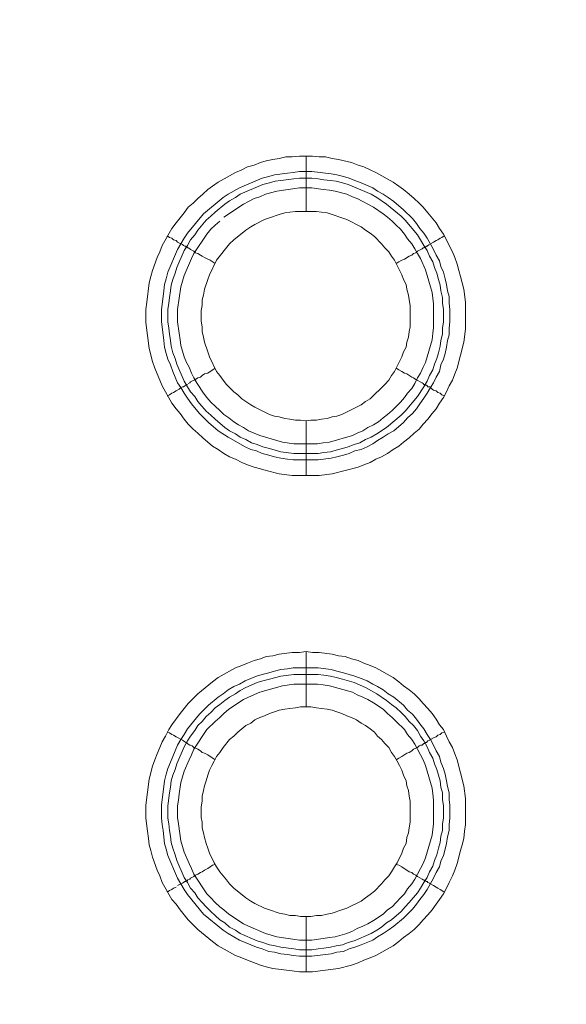
# Model space of a CAD drawing. Units: millimetres. Extents: x 902 to 5737, y 8259 to 13590.
# Drawn here: x 4634 to 4684, y 11750 to 11840 of the extents above; entities that cross this region are included whole.
import ezdxf

# ---------------------------------------------------------------- set-up
doc = ezdxf.new("R2010")
doc.units = ezdxf.units.MM
doc.header["$LTSCALE"] = 0.5
doc.layers.get('0').update_dxf_attribs({"lineweight": 0})

msp = doc.modelspace()

# ---------------------------------------------------------------- linework, layer by layer
at = {"color": 7}
for p, q in [((4659.902, 11822.157), (4659.902, 11827.168)), ((4659.902, 11803.141), (4659.902, 11798.202)), ((4658.797, 11800.192), (4661.008, 11800.192)), ((4659.902, 11777.197), (4659.902, 11782.208)), ((4658.723, 11780.734), (4661.008, 11780.734)), ((4659.902, 11758.181), (4659.902, 11753.169))]:
    msp.add_line(p, q, dxfattribs=at)
at = {"ltscale": 0.2, "extrusion": (-4.18887e-18, -2.22005e-16, -1)}
msp.add_lwpolyline([(-4999.674, 12680.423, -1), (-4974.659, 11354.659)], format="xyb", dxfattribs=at)
at = {"color": 7, "flags": 128}
for points in [[(4661.082, 11798.202), (4658.649, 11798.202), (4657.47, 11798.35), (4656.291, 11798.645), (4655.775, 11798.792), (4655.185, 11798.939), (4654.596, 11799.161), (4654.08, 11799.382), (4653.49, 11799.677), (4652.974, 11799.898), (4652.458, 11800.192), (4651.942, 11800.561), (4651.426, 11800.856), (4650.542, 11801.593), (4650.1, 11802.035), (4649.657, 11802.404), (4649.215, 11802.846), (4648.847, 11803.288), (4648.478, 11803.804), (4648.11, 11804.246), (4647.741, 11804.762), (4646.857, 11806.31), (4646.635, 11806.826), (4646.414, 11807.416), (4646.193, 11807.931), (4645.972, 11808.521), (4645.677, 11809.7), (4645.382, 11812.059), (4645.382, 11813.238), (4645.456, 11813.902), (4645.677, 11815.671), (4645.825, 11816.26), (4645.972, 11816.776), (4646.414, 11817.955), (4646.635, 11818.471), (4646.857, 11819.061), (4647.741, 11820.609), (4648.11, 11821.125), (4648.847, 11822.009), (4649.215, 11822.525), (4649.657, 11822.894), (4650.1, 11823.336), (4650.542, 11823.704), (4650.984, 11824.147), (4651.426, 11824.441), (4651.942, 11824.81), (4653.49, 11825.694), (4654.08, 11825.915), (4654.596, 11826.21), (4655.185, 11826.358), (4655.775, 11826.579), (4656.291, 11826.726), (4656.88, 11826.874), (4657.47, 11826.947), (4658.06, 11827.095), (4658.649, 11827.095), (4659.313, 11827.168), (4660.492, 11827.168)], [(4660.492, 11827.168), (4661.082, 11827.095), (4661.671, 11827.095), (4662.261, 11826.947), (4662.851, 11826.874), (4664.03, 11826.579), (4664.619, 11826.358), (4665.135, 11826.21), (4665.725, 11825.915), (4666.241, 11825.694), (4667.789, 11824.81), (4668.305, 11824.441), (4668.747, 11824.147), (4669.263, 11823.704), (4669.705, 11823.336), (4670.147, 11822.894), (4670.516, 11822.525), (4670.958, 11822.009), (4671.695, 11821.125), (4671.99, 11820.609), (4672.358, 11820.093), (4672.653, 11819.577), (4672.874, 11819.061), (4673.169, 11818.471), (4673.39, 11817.955), (4673.611, 11817.366), (4673.759, 11816.776), (4673.906, 11816.26), (4674.201, 11815.081), (4674.349, 11813.902), (4674.349, 11811.469), (4674.201, 11810.29), (4673.611, 11807.931), (4673.39, 11807.416), (4673.169, 11806.826), (4672.874, 11806.31), (4672.653, 11805.794), (4672.358, 11805.278), (4671.99, 11804.762), (4671.695, 11804.246), (4671.327, 11803.804), (4670.958, 11803.288), (4670.516, 11802.846), (4670.147, 11802.404), (4669.705, 11802.035), (4669.263, 11801.593), (4668.747, 11801.224), (4668.305, 11800.856), (4667.789, 11800.561), (4667.273, 11800.192), (4666.757, 11799.898), (4666.241, 11799.677), (4665.725, 11799.382), (4665.135, 11799.161), (4664.619, 11798.939), (4662.261, 11798.35), (4661.082, 11798.202)], [(4660.418, 11825.768), (4662.187, 11825.547), (4662.703, 11825.473), (4663.293, 11825.326), (4663.809, 11825.178), (4664.325, 11824.957), (4664.914, 11824.736), (4665.946, 11824.294), (4666.388, 11823.999), (4666.904, 11823.704), (4667.347, 11823.41), (4667.862, 11823.041), (4668.747, 11822.304), (4669.558, 11821.493), (4669.926, 11821.051), (4670.221, 11820.609), (4670.59, 11820.166), (4670.884, 11819.724), (4671.474, 11818.692), (4671.695, 11818.176), (4671.99, 11817.661), (4672.137, 11817.145), (4672.358, 11816.629), (4672.506, 11816.039), (4672.653, 11815.523), (4672.727, 11814.933), (4672.874, 11814.418), (4672.874, 11813.828), (4672.948, 11813.238), (4672.948, 11812.133), (4672.874, 11811.543), (4672.874, 11810.953), (4672.727, 11810.437), (4672.653, 11809.848), (4672.506, 11809.258), (4672.358, 11808.742), (4672.137, 11808.226), (4671.99, 11807.637), (4671.695, 11807.121), (4671.474, 11806.605), (4671.179, 11806.163), (4670.884, 11805.647), (4670.59, 11805.204), (4670.221, 11804.688), (4669.926, 11804.246), (4669.558, 11803.804), (4669.115, 11803.435), (4668.747, 11802.993), (4667.862, 11802.256), (4667.347, 11801.961), (4666.904, 11801.667), (4666.388, 11801.372), (4665.946, 11801.077), (4665.43, 11800.782), (4664.914, 11800.561), (4664.325, 11800.414), (4663.809, 11800.192), (4663.293, 11800.045), (4662.703, 11799.898), (4662.187, 11799.75), (4661.008, 11799.603), (4658.723, 11799.603), (4658.207, 11799.677), (4657.617, 11799.75), (4657.028, 11799.898), (4656.512, 11800.045), (4655.922, 11800.192), (4655.406, 11800.414), (4654.89, 11800.561), (4654.374, 11800.782), (4652.827, 11801.667), (4651.942, 11802.256), (4651.058, 11802.993), (4650.247, 11803.804), (4649.51, 11804.688), (4649.141, 11805.204), (4648.847, 11805.647), (4648.552, 11806.163), (4648.257, 11806.605), (4647.815, 11807.637), (4647.594, 11808.226), (4647.373, 11808.742), (4647.225, 11809.258), (4647.078, 11809.848), (4647.004, 11810.437), (4646.93, 11810.953), (4646.783, 11812.133), (4646.783, 11813.238), (4646.93, 11814.418), (4647.004, 11814.933), (4647.078, 11815.523), (4647.225, 11816.039), (4647.373, 11816.629), (4648.257, 11818.692), (4648.847, 11819.724), (4649.141, 11820.166), (4650.616, 11821.935), (4652.384, 11823.41), (4652.827, 11823.704), (4653.859, 11824.294), (4655.922, 11825.178), (4656.512, 11825.326), (4657.028, 11825.473), (4658.207, 11825.621), (4658.723, 11825.694), (4659.313, 11825.768), (4660.418, 11825.768)], [(4660.418, 11825.178), (4659.313, 11825.178), (4658.797, 11825.105), (4657.617, 11824.957), (4657.102, 11824.884), (4656.586, 11824.736), (4655.996, 11824.589), (4653.932, 11823.704), (4653.49, 11823.41), (4652.974, 11823.115), (4652.532, 11822.82), (4651.647, 11822.083), (4651.279, 11821.714), (4650.837, 11821.346), (4650.1, 11820.461), (4649.805, 11820.019), (4649.436, 11819.577), (4649.141, 11819.061), (4648.847, 11818.619), (4648.183, 11817.071), (4648.036, 11816.555), (4647.815, 11815.965), (4647.667, 11815.449), (4647.594, 11814.933), (4647.52, 11814.344), (4647.446, 11813.828), (4647.373, 11813.238), (4647.373, 11812.133), (4647.446, 11811.543), (4647.52, 11811.027), (4647.594, 11810.437), (4647.667, 11809.922), (4647.815, 11809.332), (4648.036, 11808.816), (4648.183, 11808.3), (4648.847, 11806.752), (4649.141, 11806.236), (4649.436, 11805.794), (4649.805, 11805.352), (4650.1, 11804.91), (4650.837, 11804.025), (4651.279, 11803.657), (4651.647, 11803.288), (4652.532, 11802.551), (4652.974, 11802.256), (4653.49, 11801.961), (4653.932, 11801.667), (4654.448, 11801.445), (4654.964, 11801.151), (4655.48, 11801.003), (4655.996, 11800.782), (4656.586, 11800.635), (4657.617, 11800.34), (4658.797, 11800.192)], [(4660.418, 11825.178), (4661.008, 11825.105), (4661.524, 11825.031), (4662.113, 11824.957), (4662.629, 11824.884), (4663.219, 11824.736), (4663.735, 11824.589), (4665.799, 11823.704), (4666.315, 11823.41), (4667.199, 11822.82), (4668.526, 11821.714), (4668.894, 11821.346), (4670, 11820.019), (4670.295, 11819.577), (4670.59, 11819.061), (4670.884, 11818.619), (4671.105, 11818.103), (4671.4, 11817.587), (4671.548, 11817.071), (4671.769, 11816.555), (4671.916, 11815.965), (4672.064, 11815.449), (4672.137, 11814.933), (4672.285, 11814.344), (4672.285, 11813.828), (4672.358, 11813.238), (4672.358, 11812.133), (4672.285, 11811.543), (4672.285, 11811.027), (4672.137, 11810.437), (4672.064, 11809.922), (4671.916, 11809.332), (4671.769, 11808.816), (4671.548, 11808.3), (4671.4, 11807.784), (4671.105, 11807.268), (4670.884, 11806.752), (4670.59, 11806.236), (4670, 11805.352), (4668.894, 11804.025), (4668.526, 11803.657), (4667.199, 11802.551), (4666.315, 11801.961), (4665.799, 11801.667), (4665.283, 11801.445), (4664.767, 11801.151), (4664.251, 11801.003), (4663.735, 11800.782), (4663.219, 11800.635), (4662.629, 11800.487), (4662.113, 11800.34), (4661.524, 11800.266), (4661.008, 11800.192)], [(4652.09, 11821.272), (4651.647, 11820.904), (4651.279, 11820.535), (4650.91, 11820.093), (4649.731, 11818.324), (4649.51, 11817.882), (4648.847, 11816.334), (4648.552, 11815.302), (4648.257, 11813.238), (4648.257, 11812.133), (4648.404, 11811.101), (4648.478, 11810.511), (4648.552, 11809.995), (4648.847, 11808.963), (4649.068, 11808.447), (4649.289, 11808.005), (4649.51, 11807.489), (4649.731, 11807.047), (4650.026, 11806.531), (4650.616, 11805.647), (4650.91, 11805.278), (4651.279, 11804.836), (4651.647, 11804.467), (4652.09, 11804.099), (4652.458, 11803.73), (4652.9, 11803.435), (4653.343, 11803.067), (4653.785, 11802.772), (4654.227, 11802.551), (4654.669, 11802.256), (4655.701, 11801.814), (4657.765, 11801.224), (4658.797, 11801.077), (4660.934, 11801.077), (4661.45, 11801.151), (4662.04, 11801.224), (4664.104, 11801.814), (4664.546, 11802.035), (4665.062, 11802.256), (4665.504, 11802.551), (4666.02, 11802.772), (4666.462, 11803.067), (4666.904, 11803.435), (4667.273, 11803.73), (4667.715, 11804.099), (4668.452, 11804.836), (4668.821, 11805.278), (4669.115, 11805.647), (4669.484, 11806.089), (4669.779, 11806.531), (4670, 11807.047), (4670.295, 11807.489), (4670.516, 11808.005), (4670.737, 11808.447), (4671.327, 11810.511), (4671.4, 11811.101), (4671.474, 11811.617), (4671.474, 11813.754), (4671.327, 11814.786), (4670.737, 11816.85), (4670.295, 11817.882), (4670, 11818.324), (4669.779, 11818.766), (4669.484, 11819.208), (4669.115, 11819.651), (4668.821, 11820.093), (4668.452, 11820.535), (4668.084, 11820.904), (4667.715, 11821.272), (4667.273, 11821.641), (4666.904, 11821.935), (4666.02, 11822.525), (4665.504, 11822.82), (4665.062, 11823.041), (4664.546, 11823.336), (4664.104, 11823.483), (4663.588, 11823.704), (4662.556, 11823.999), (4662.04, 11824.073), (4661.45, 11824.147), (4660.418, 11824.294)], [(4660.418, 11824.294), (4659.313, 11824.294), (4657.249, 11823.999), (4656.217, 11823.704), (4655.701, 11823.483), (4655.185, 11823.336), (4654.669, 11823.041), (4654.227, 11822.82), (4652.458, 11821.641)], [(4660.861, 11822.157), (4658.944, 11822.157), (4658.428, 11822.083), (4657.986, 11822.009), (4657.47, 11821.862), (4656.586, 11821.567), (4656.143, 11821.419), (4655.259, 11820.977), (4654.89, 11820.756), (4654.448, 11820.461), (4653.343, 11819.577), (4652.974, 11819.208), (4651.795, 11817.734), (4651.131, 11816.408), (4650.984, 11815.965), (4650.689, 11815.081), (4650.616, 11814.565), (4650.468, 11814.123), (4650.468, 11813.607), (4650.394, 11813.165), (4650.394, 11812.206), (4650.468, 11811.69), (4650.468, 11811.248), (4650.616, 11810.732), (4650.689, 11810.29), (4650.984, 11809.406), (4651.131, 11808.963), (4651.795, 11807.637), (4652.09, 11807.268), (4652.384, 11806.826), (4652.679, 11806.457), (4652.974, 11806.163), (4653.343, 11805.794), (4653.711, 11805.499), (4654.08, 11805.131), (4654.448, 11804.91), (4654.89, 11804.615), (4655.259, 11804.394), (4656.586, 11803.73), (4657.028, 11803.583), (4657.47, 11803.509), (4657.986, 11803.362), (4658.428, 11803.288), (4658.944, 11803.214), (4659.386, 11803.214), (4659.902, 11803.141)], [(4659.902, 11803.141), (4660.345, 11803.214), (4660.861, 11803.214), (4661.303, 11803.288), (4661.819, 11803.362), (4662.261, 11803.509), (4662.703, 11803.583), (4663.145, 11803.73), (4664.914, 11804.615), (4665.283, 11804.91), (4665.725, 11805.131), (4667.052, 11806.457), (4667.42, 11806.826), (4667.641, 11807.268), (4667.936, 11807.637), (4668.6, 11808.963), (4668.747, 11809.406), (4668.968, 11809.848), (4669.042, 11810.29), (4669.189, 11810.732), (4669.263, 11811.248), (4669.337, 11811.69), (4669.337, 11813.607), (4669.263, 11814.123), (4669.189, 11814.565), (4669.042, 11815.081), (4668.968, 11815.523), (4668.747, 11815.965), (4668.6, 11816.408), (4667.936, 11817.734), (4667.641, 11818.103), (4667.42, 11818.471), (4667.052, 11818.84), (4666.757, 11819.208), (4666.094, 11819.872), (4665.725, 11820.166), (4665.283, 11820.461), (4664.914, 11820.756), (4663.588, 11821.419), (4663.145, 11821.567), (4662.261, 11821.862), (4661.819, 11822.009), (4661.303, 11822.083), (4660.861, 11822.157)], [(4647.299, 11819.945), (4647.52, 11819.798), (4647.741, 11819.724), (4647.888, 11819.577), (4648.11, 11819.503), (4648.257, 11819.356), (4648.699, 11819.135), (4648.773, 11819.061), (4648.92, 11818.987), (4648.994, 11818.987), (4648.994, 11818.914), (4649.141, 11818.914), (4649.141, 11818.84), (4649.215, 11818.84), (4649.363, 11818.766), (4649.436, 11818.692), (4649.731, 11818.545), (4649.878, 11818.398), (4650.1, 11818.324), (4650.321, 11818.176), (4650.468, 11818.103), (4650.689, 11817.955), (4650.984, 11817.808), (4651.205, 11817.734), (4651.647, 11817.439)], [(4672.432, 11819.945), (4672.211, 11819.798), (4672.064, 11819.724), (4671.843, 11819.577), (4671.695, 11819.503), (4671.474, 11819.356), (4671.179, 11819.208)], [(4671.105, 11819.135), (4670.958, 11819.061), (4670.884, 11818.987), (4670.811, 11818.987), (4670.737, 11818.914), (4670.663, 11818.914), (4670.59, 11818.84), (4670.516, 11818.84), (4670.442, 11818.766), (4670, 11818.545), (4669.853, 11818.398), (4669.631, 11818.324), (4669.484, 11818.176), (4669.263, 11818.103), (4668.821, 11817.808), (4668.6, 11817.734), (4668.305, 11817.587), (4668.084, 11817.439)], [(4649.215, 11806.531), (4649.363, 11806.605), (4649.436, 11806.679), (4649.878, 11806.9), (4650.1, 11807.047), (4650.321, 11807.121), (4650.468, 11807.268), (4650.689, 11807.416), (4650.984, 11807.489), (4651.647, 11807.931)], [(4672.432, 11805.426), (4672.211, 11805.499), (4672.064, 11805.647), (4671.843, 11805.72), (4671.695, 11805.868), (4671.474, 11805.941), (4671.327, 11806.015), (4671.179, 11806.163), (4671.105, 11806.236), (4670.958, 11806.236), (4670.884, 11806.31), (4670.811, 11806.384), (4670.737, 11806.384), (4670.663, 11806.457), (4670.59, 11806.457), (4670.516, 11806.531), (4670.442, 11806.605), (4669.853, 11806.9), (4669.631, 11807.047), (4669.484, 11807.121), (4669.042, 11807.416), (4668.821, 11807.489), (4668.6, 11807.637), (4668.305, 11807.784), (4668.084, 11807.931)], [(4647.299, 11805.426), (4647.52, 11805.499), (4647.741, 11805.647), (4647.888, 11805.72), (4648.11, 11805.868), (4648.404, 11806.015), (4648.552, 11806.163), (4648.699, 11806.236), (4648.773, 11806.236), (4648.92, 11806.31), (4648.994, 11806.384), (4649.068, 11806.384), (4649.068, 11806.457), (4649.141, 11806.457)], [(4660.492, 11753.169), (4659.313, 11753.169), (4658.649, 11753.242), (4656.88, 11753.464), (4656.291, 11753.611), (4655.775, 11753.758), (4654.596, 11754.201), (4654.08, 11754.422), (4653.49, 11754.643), (4651.942, 11755.527), (4651.426, 11755.896), (4650.1, 11757.001), (4649.215, 11757.886), (4648.478, 11758.77), (4648.11, 11759.286), (4647.741, 11759.728), (4646.857, 11761.276), (4646.635, 11761.866), (4646.414, 11762.382), (4645.972, 11763.561), (4645.825, 11764.151), (4645.677, 11764.667), (4645.604, 11765.256), (4645.53, 11765.92), (4645.382, 11767.099), (4645.382, 11768.278), (4645.677, 11770.637), (4645.972, 11771.816), (4646.193, 11772.406), (4646.414, 11772.922), (4646.635, 11773.511), (4646.857, 11774.027), (4647.151, 11774.543), (4647.446, 11775.133), (4647.741, 11775.575), (4648.478, 11776.607), (4649.215, 11777.491), (4650.1, 11778.376), (4651.426, 11779.481), (4651.942, 11779.85), (4653.49, 11780.734), (4654.08, 11780.955), (4654.596, 11781.177), (4655.185, 11781.398), (4655.775, 11781.545), (4656.291, 11781.766), (4656.88, 11781.84), (4657.47, 11781.987), (4658.649, 11782.135), (4659.313, 11782.135), (4659.902, 11782.208)], [(4659.902, 11782.208), (4660.492, 11782.135), (4661.082, 11782.135), (4662.261, 11781.987), (4662.851, 11781.84), (4663.44, 11781.766), (4664.03, 11781.545), (4664.619, 11781.398), (4665.135, 11781.177), (4665.725, 11780.955), (4666.241, 11780.734), (4667.789, 11779.85), (4668.305, 11779.481), (4668.747, 11779.113), (4669.263, 11778.744), (4669.705, 11778.376), (4670.147, 11777.934), (4670.516, 11777.491), (4670.958, 11777.049), (4671.327, 11776.607), (4671.695, 11776.091), (4671.99, 11775.575), (4672.358, 11775.133), (4672.653, 11774.543), (4672.874, 11774.027), (4673.169, 11773.511), (4673.39, 11772.922), (4673.611, 11772.406), (4674.201, 11770.047), (4674.349, 11768.868), (4674.349, 11766.509), (4674.275, 11765.92), (4674.201, 11765.256), (4674.054, 11764.667), (4673.906, 11764.151), (4673.611, 11762.971), (4673.39, 11762.382), (4673.169, 11761.866), (4672.874, 11761.276), (4672.653, 11760.76), (4672.358, 11760.244), (4671.99, 11759.728), (4671.695, 11759.286), (4671.327, 11758.77), (4670.958, 11758.328), (4670.516, 11757.886), (4670.147, 11757.444), (4669.705, 11757.001), (4669.263, 11756.633), (4668.747, 11756.264), (4668.305, 11755.896), (4667.789, 11755.527), (4666.241, 11754.643), (4665.725, 11754.422), (4665.135, 11754.201), (4664.619, 11753.979), (4664.03, 11753.758), (4662.851, 11753.464), (4660.492, 11753.169)], [(4661.008, 11780.734), (4662.187, 11780.587), (4662.703, 11780.44), (4663.293, 11780.292), (4664.325, 11779.997), (4664.914, 11779.776), (4665.43, 11779.555), (4665.946, 11779.26), (4666.388, 11779.039), (4666.904, 11778.744), (4667.347, 11778.376), (4667.862, 11778.081), (4668.747, 11777.344), (4669.115, 11776.902), (4669.558, 11776.533), (4669.926, 11776.091), (4670.221, 11775.649), (4670.59, 11775.207), (4670.884, 11774.691), (4671.179, 11774.248), (4671.474, 11773.732), (4671.695, 11773.216), (4671.99, 11772.701), (4672.137, 11772.185), (4672.358, 11771.595), (4672.506, 11771.079), (4672.653, 11770.489), (4672.727, 11769.973), (4672.874, 11769.384), (4672.874, 11768.794), (4672.948, 11768.278), (4672.948, 11767.099), (4672.874, 11766.509), (4672.874, 11765.993), (4672.727, 11765.404), (4672.653, 11764.814), (4672.506, 11764.298), (4672.358, 11763.709), (4672.137, 11763.193), (4671.99, 11762.677), (4671.695, 11762.161), (4671.474, 11761.645), (4670.884, 11760.613), (4670.59, 11760.171), (4670.221, 11759.728), (4669.926, 11759.286), (4669.558, 11758.844), (4668.747, 11758.033), (4667.862, 11757.296), (4667.347, 11756.928), (4666.904, 11756.633), (4666.388, 11756.338), (4665.946, 11756.043), (4664.914, 11755.601), (4664.325, 11755.38), (4663.809, 11755.232), (4663.293, 11755.011), (4662.703, 11754.938), (4662.187, 11754.79), (4660.418, 11754.569), (4659.313, 11754.569), (4658.723, 11754.643), (4658.207, 11754.717), (4657.617, 11754.79), (4657.028, 11754.938), (4656.512, 11755.011), (4655.922, 11755.232), (4655.406, 11755.38), (4653.859, 11756.043), (4652.827, 11756.633), (4652.384, 11756.928), (4650.616, 11758.402), (4649.141, 11760.171), (4648.847, 11760.613), (4648.257, 11761.645), (4647.373, 11763.709), (4647.225, 11764.298), (4647.078, 11764.814), (4646.93, 11765.993), (4646.857, 11766.509), (4646.783, 11767.099), (4646.783, 11768.278), (4646.857, 11768.794), (4647.004, 11769.973), (4647.078, 11770.489), (4647.225, 11771.079), (4647.373, 11771.595), (4647.594, 11772.185), (4648.257, 11773.732), (4648.552, 11774.248), (4648.847, 11774.691), (4649.141, 11775.207), (4650.247, 11776.533), (4651.058, 11777.344), (4651.942, 11778.081), (4652.384, 11778.376), (4652.827, 11778.744), (4653.343, 11779.039), (4653.859, 11779.26), (4654.374, 11779.555), (4655.406, 11779.997), (4655.922, 11780.145), (4656.512, 11780.292), (4657.028, 11780.44), (4657.617, 11780.587), (4658.207, 11780.661), (4658.723, 11780.734)], [(4661.008, 11780.145), (4658.797, 11780.145), (4657.617, 11779.997), (4656.586, 11779.703), (4655.996, 11779.555), (4655.48, 11779.408), (4654.448, 11778.965), (4653.932, 11778.671), (4653.49, 11778.376), (4652.974, 11778.081), (4652.532, 11777.786), (4652.09, 11777.418), (4651.647, 11777.123), (4651.279, 11776.681), (4650.837, 11776.312), (4650.468, 11775.87), (4650.1, 11775.501), (4649.805, 11775.059), (4649.436, 11774.543), (4649.141, 11774.101), (4648.847, 11773.585), (4648.183, 11772.037), (4648.036, 11771.521), (4647.815, 11771.005), (4647.667, 11770.489), (4647.594, 11769.9), (4647.52, 11769.384), (4647.373, 11768.205), (4647.373, 11767.099), (4647.446, 11766.583), (4647.52, 11765.993), (4647.594, 11765.477), (4647.667, 11764.888), (4647.815, 11764.372), (4648.036, 11763.782), (4648.183, 11763.266), (4648.847, 11761.719), (4649.141, 11761.276), (4649.436, 11760.76), (4649.805, 11760.318), (4650.1, 11759.876), (4650.468, 11759.434), (4650.837, 11759.065), (4651.279, 11758.623), (4651.647, 11758.254), (4652.09, 11757.886), (4652.532, 11757.591), (4652.974, 11757.223), (4653.49, 11756.928), (4653.932, 11756.633), (4655.48, 11755.97), (4655.996, 11755.822), (4656.586, 11755.601), (4657.102, 11755.527), (4657.617, 11755.38), (4658.797, 11755.232), (4659.313, 11755.159), (4660.418, 11755.159)], [(4661.008, 11780.145), (4661.524, 11780.071), (4662.113, 11779.997), (4662.629, 11779.85), (4663.219, 11779.703), (4664.251, 11779.408), (4665.283, 11778.965), (4666.315, 11778.376), (4667.199, 11777.786), (4667.641, 11777.418), (4668.084, 11777.123), (4668.526, 11776.681), (4668.894, 11776.312), (4669.263, 11775.87), (4669.631, 11775.501), (4670, 11775.059), (4670.295, 11774.543), (4670.59, 11774.101), (4670.884, 11773.585), (4671.105, 11773.069), (4671.4, 11772.553), (4671.548, 11772.037), (4671.769, 11771.521), (4672.064, 11770.489), (4672.137, 11769.9), (4672.285, 11769.384), (4672.285, 11768.794), (4672.358, 11768.205), (4672.358, 11767.099), (4672.285, 11766.583), (4672.285, 11765.993), (4672.137, 11765.477), (4672.064, 11764.888), (4671.916, 11764.372), (4671.769, 11763.782), (4671.548, 11763.266), (4671.4, 11762.75), (4671.105, 11762.234), (4670.884, 11761.719), (4670.59, 11761.276), (4670.295, 11760.76), (4670, 11760.318), (4669.263, 11759.434), (4668.894, 11759.065), (4668.526, 11758.623), (4667.641, 11757.886), (4667.199, 11757.591), (4666.757, 11757.223), (4666.315, 11756.928), (4665.799, 11756.633), (4664.251, 11755.97), (4663.735, 11755.822), (4663.219, 11755.601), (4662.629, 11755.527), (4662.113, 11755.38), (4661.524, 11755.306), (4661.008, 11755.232), (4660.418, 11755.159)], [(4660.934, 11779.26), (4658.797, 11779.26), (4657.765, 11779.113), (4655.701, 11778.523), (4654.669, 11778.081), (4654.227, 11777.86), (4652.9, 11776.975), (4652.458, 11776.607), (4652.09, 11776.238), (4651.647, 11775.87), (4650.91, 11775.133), (4649.731, 11773.364), (4649.51, 11772.848), (4649.289, 11772.406), (4648.847, 11771.374), (4648.552, 11770.342), (4648.404, 11769.31), (4648.331, 11768.72), (4648.257, 11768.205), (4648.257, 11767.173), (4648.331, 11766.583), (4648.552, 11765.035), (4648.847, 11764.003), (4649.289, 11762.971), (4649.51, 11762.529), (4649.731, 11762.013), (4650.91, 11760.244), (4651.279, 11759.876), (4651.647, 11759.434), (4652.09, 11759.065), (4652.458, 11758.77), (4652.9, 11758.402), (4654.227, 11757.517), (4654.669, 11757.296), (4656.217, 11756.633), (4657.249, 11756.338), (4659.313, 11756.043), (4660.418, 11756.043), (4661.45, 11756.191), (4662.04, 11756.264), (4662.556, 11756.338), (4663.588, 11756.633), (4664.104, 11756.854), (4664.546, 11757.075), (4665.062, 11757.296), (4665.504, 11757.517), (4666.02, 11757.812), (4666.904, 11758.402), (4667.273, 11758.77), (4667.715, 11759.065), (4668.084, 11759.434), (4668.452, 11759.876), (4668.821, 11760.244), (4669.115, 11760.687), (4669.484, 11761.129), (4669.779, 11761.571), (4670, 11762.013), (4670.295, 11762.529), (4670.516, 11762.971), (4670.737, 11763.487), (4671.327, 11765.551), (4671.474, 11766.583), (4671.474, 11768.72), (4671.4, 11769.31), (4671.327, 11769.826), (4670.737, 11771.89), (4670.516, 11772.406), (4670.295, 11772.848), (4670, 11773.364), (4669.779, 11773.806), (4669.484, 11774.248), (4669.115, 11774.691), (4668.821, 11775.133), (4668.084, 11775.87), (4667.715, 11776.238), (4667.273, 11776.607), (4666.904, 11776.975), (4666.02, 11777.565), (4665.504, 11777.86), (4665.062, 11778.081), (4664.546, 11778.302), (4664.104, 11778.523), (4662.04, 11779.113), (4661.45, 11779.187), (4660.934, 11779.26)], [(4660.345, 11777.197), (4659.386, 11777.197), (4658.944, 11777.123), (4658.428, 11777.049), (4657.986, 11776.975), (4657.47, 11776.902), (4657.028, 11776.754), (4656.586, 11776.607), (4656.143, 11776.386), (4655.701, 11776.238), (4655.259, 11776.017), (4654.89, 11775.722), (4654.448, 11775.501), (4653.711, 11774.912), (4653.343, 11774.543), (4652.974, 11774.248), (4652.384, 11773.511), (4652.09, 11773.069), (4651.795, 11772.701), (4651.574, 11772.258), (4651.353, 11771.89), (4651.131, 11771.448), (4650.984, 11771.005), (4650.837, 11770.489), (4650.689, 11770.047), (4650.616, 11769.605), (4650.468, 11769.089), (4650.468, 11768.647), (4650.394, 11768.131), (4650.394, 11767.173), (4650.468, 11766.73), (4650.468, 11766.215), (4650.616, 11765.772), (4650.689, 11765.33), (4650.837, 11764.814), (4650.984, 11764.372), (4651.131, 11763.93), (4651.574, 11763.045), (4651.795, 11762.677), (4652.09, 11762.234), (4652.384, 11761.866), (4652.679, 11761.497), (4652.974, 11761.129), (4653.343, 11760.76), (4654.448, 11759.876), (4654.89, 11759.581), (4655.259, 11759.36), (4656.143, 11758.918), (4656.586, 11758.77), (4657.47, 11758.475), (4657.986, 11758.402), (4658.428, 11758.254), (4658.944, 11758.254), (4659.386, 11758.181), (4660.345, 11758.181)], [(4660.345, 11758.181), (4660.861, 11758.254), (4661.303, 11758.254), (4661.819, 11758.402), (4662.261, 11758.475), (4663.145, 11758.77), (4663.588, 11758.918), (4664.914, 11759.581), (4665.283, 11759.876), (4665.725, 11760.171), (4666.094, 11760.466), (4666.757, 11761.129), (4667.052, 11761.497), (4667.42, 11761.866), (4667.641, 11762.234), (4667.936, 11762.677), (4668.157, 11763.045), (4668.6, 11763.93), (4668.747, 11764.372), (4668.968, 11764.814), (4669.042, 11765.33), (4669.189, 11765.772), (4669.263, 11766.215), (4669.337, 11766.73), (4669.337, 11768.647), (4669.263, 11769.089), (4669.189, 11769.605), (4669.042, 11770.047), (4668.968, 11770.489), (4668.747, 11771.005), (4668.6, 11771.448), (4668.378, 11771.89), (4668.157, 11772.258), (4667.936, 11772.701), (4667.641, 11773.069), (4667.42, 11773.511), (4667.052, 11773.88), (4666.757, 11774.248), (4666.388, 11774.543), (4666.094, 11774.912), (4665.725, 11775.207), (4665.283, 11775.501), (4664.914, 11775.722), (4664.472, 11776.017), (4664.03, 11776.238), (4663.588, 11776.386), (4663.145, 11776.607), (4662.703, 11776.754), (4662.261, 11776.902), (4661.819, 11776.975), (4661.303, 11777.049), (4660.861, 11777.123), (4660.345, 11777.197)], [(4647.299, 11774.912), (4647.52, 11774.838), (4647.741, 11774.691), (4647.888, 11774.617), (4648.11, 11774.469), (4648.699, 11774.175), (4648.773, 11774.101), (4648.92, 11774.027), (4648.994, 11773.954), (4649.068, 11773.954), (4649.215, 11773.806), (4649.363, 11773.732), (4649.436, 11773.732), (4649.584, 11773.659), (4649.731, 11773.511), (4649.878, 11773.438), (4650.1, 11773.364), (4650.321, 11773.216), (4650.468, 11773.069), (4650.689, 11772.995), (4650.984, 11772.848), (4651.647, 11772.406)], [(4672.432, 11774.912), (4672.211, 11774.838), (4672.064, 11774.691), (4671.843, 11774.617), (4671.695, 11774.469), (4671.474, 11774.396), (4671.179, 11774.248), (4671.105, 11774.175), (4670.958, 11774.101), (4670.811, 11773.954), (4670.663, 11773.954), (4670.663, 11773.88), (4670.59, 11773.88), (4670.442, 11773.732), (4670.295, 11773.732), (4670.147, 11773.659), (4670, 11773.511), (4669.853, 11773.438), (4669.631, 11773.364), (4669.484, 11773.216), (4669.263, 11773.069), (4669.042, 11772.995), (4668.6, 11772.701), (4668.305, 11772.553), (4668.084, 11772.406)], [(4648.257, 11760.981), (4648.699, 11761.203), (4648.773, 11761.276), (4648.92, 11761.35), (4648.994, 11761.35), (4648.994, 11761.424), (4649.141, 11761.424), (4649.141, 11761.497), (4649.215, 11761.497), (4649.363, 11761.571), (4649.436, 11761.645), (4649.731, 11761.792), (4649.878, 11761.94), (4650.1, 11762.013), (4650.321, 11762.161), (4650.468, 11762.234), (4650.689, 11762.382), (4650.984, 11762.529), (4651.426, 11762.824), (4651.647, 11762.898)], [(4672.432, 11760.392), (4672.211, 11760.539), (4672.064, 11760.613), (4671.843, 11760.76), (4671.695, 11760.834), (4671.474, 11760.981), (4671.179, 11761.129), (4671.105, 11761.203), (4670.958, 11761.276), (4670.884, 11761.35), (4670.811, 11761.35), (4670.737, 11761.424), (4670.663, 11761.424), (4670.59, 11761.497), (4670.516, 11761.497), (4670.442, 11761.571), (4670, 11761.792), (4669.853, 11761.94), (4669.631, 11762.013), (4669.484, 11762.161), (4669.263, 11762.234), (4668.6, 11762.677), (4668.305, 11762.824), (4668.084, 11762.898)], [(4647.299, 11760.392), (4647.52, 11760.539), (4647.741, 11760.613), (4647.888, 11760.76), (4648.11, 11760.834)]]:
    msp.add_lwpolyline(points, dxfattribs=at)
at = {"ltscale": 0.2}
msp.add_circle((4974.659, 12017.659), 715, dxfattribs=at)

doc.saveas('drawing.dxf')
